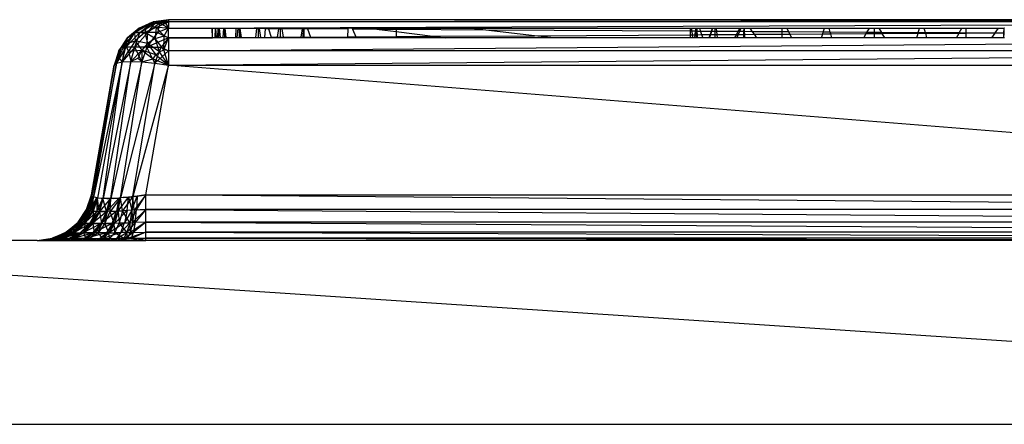
# Model space of a CAD drawing. Units: metres. Extents: x 707 to 1141, y -42 to 255.
# Drawn here: x 939 to 944, y 243 to 245 of the extents above; entities that cross this region are included whole.
import ezdxf

# ---------------------------------------------------------------- set-up
doc = ezdxf.new("R2010")
doc.units = ezdxf.units.M
doc.layers.add('LOTUS 48V', color=1, linetype='Continuous')

# ---------------------------------------------------------------- blocks, each defined once
blk = doc.blocks.new('LOTUS 48V FRONT')
at = {"layer": 'LOTUS 48V'}
for p, q in [((958.8335, 244.8914), (958.7416, 244.8393)), ((958.8423, 244.8979), (958.766, 244.8639)), ((958.766, 244.8639), (958.8236, 244.8914)), ((958.8335, 244.8914), (958.766, 244.8639)), ((958.7689, 244.8393), (958.8335, 244.8914)), ((958.7689, 244.8393), (958.8524, 244.8914)), ((958.8846, 244.9026), (958.8072, 244.8802)), ((958.8423, 244.8979), (958.8072, 244.8802)), ((958.9249, 244.8979), (958.8072, 244.8802)), ((958.8116, 244.8393), (958.8524, 244.8914)), ((958.8784, 244.8914), (958.8116, 244.8393)), ((958.8236, 244.8914), (958.8423, 244.8979)), ((958.8335, 244.8914), (958.8236, 244.8914)), ((958.8335, 244.8914), (958.9249, 244.9095)), ((958.8423, 244.8979), (958.8335, 244.8914)), ((958.8524, 244.8914), (958.8335, 244.8914)), ((958.9249, 244.9095), (958.8423, 244.8979)), ((958.8846, 244.9026), (958.8423, 244.8979)), ((958.8524, 244.8914), (958.9249, 244.9095)), ((958.8524, 244.8914), (958.8784, 244.8914)), ((958.8574, 244.8671), (958.9249, 244.8979)), ((958.8784, 244.8914), (958.8654, 244.8393)), ((958.9249, 244.9095), (958.8784, 244.8914)), ((958.8784, 244.8914), (958.9249, 244.8979)), ((958.9249, 244.8639), (958.8784, 244.8914)), ((958.9089, 244.8914), (958.8784, 244.8914)), ((958.9249, 244.9095), (958.8846, 244.9026)), ((958.9249, 244.8979), (958.8846, 244.9026)), ((958.9249, 244.8979), (958.9089, 244.8914)), ((958.9089, 244.8914), (958.9249, 244.8639)), ((958.9249, 244.9095), (958.9249, 244.8979)), ((967.5983, 244.9095), (958.9249, 244.8979)), ((967.5983, 244.9095), (958.9249, 244.9095)), ((958.9249, 244.8979), (958.9249, 244.8639)), ((967.5983, 244.8979), (958.9249, 244.8979)), ((958.9249, 244.8639), (967.5983, 244.8979)), ((958.7394, 244.8372), (958.6866, 244.777)), ((958.6935, 244.7595), (958.7416, 244.8393)), ((958.7689, 244.8393), (958.6935, 244.7595)), ((958.766, 244.8639), (958.702, 244.8102)), ((958.702, 244.8102), (958.7416, 244.8393)), ((958.7394, 244.8372), (958.702, 244.8102)), ((958.8072, 244.8802), (958.7394, 244.8372)), ((958.766, 244.8639), (958.7394, 244.8372)), ((958.7394, 244.8372), (958.7953, 244.8391)), ((958.7394, 244.8372), (958.7437, 244.795)), ((958.7412, 244.7595), (958.7689, 244.8393)), ((958.7412, 244.7595), (958.8116, 244.8393)), ((958.7416, 244.8393), (958.766, 244.8639)), ((958.7689, 244.8393), (958.7416, 244.8393)), ((958.7953, 244.8391), (958.7437, 244.795)), ((958.8072, 244.8802), (958.766, 244.8639)), ((958.8116, 244.8393), (958.7689, 244.8393)), ((958.8072, 244.8802), (958.7953, 244.8391)), ((958.8574, 244.8671), (958.7953, 244.8391)), ((958.7953, 244.8391), (958.8112, 244.7809)), ((958.8528, 244.8073), (958.7953, 244.8391)), ((958.807, 244.7595), (958.8116, 244.8393)), ((958.8654, 244.8393), (958.807, 244.7595)), ((958.8574, 244.8671), (958.8072, 244.8802)), ((958.8654, 244.8393), (958.8116, 244.8393)), ((958.8574, 244.8671), (958.8528, 244.8073)), ((958.9249, 244.8639), (958.8574, 244.8671)), ((958.9002, 244.821), (958.8574, 244.8671)), ((958.9249, 244.8639), (958.8654, 244.8393)), ((958.8654, 244.8393), (958.9249, 244.8102)), ((958.9002, 244.821), (958.9249, 244.8639)), ((958.9249, 244.8102), (958.9249, 244.8639)), ((958.9249, 244.8639), (959.1616, 244.8639)), ((959.1616, 244.8624), (958.9249, 244.8639)), ((959.1616, 244.8639), (959.1616, 244.8624)), ((959.1616, 244.8639), (959.1624, 244.8639)), ((959.1616, 244.8624), (959.1616, 244.8117)), ((959.1625, 244.8624), (959.1616, 244.8624)), ((959.1625, 244.8624), (959.1624, 244.8639)), ((959.1624, 244.8639), (959.1626, 244.8639)), ((959.1634, 244.8117), (959.1625, 244.8624)), ((959.1626, 244.8624), (959.1625, 244.8624)), ((959.1626, 244.8624), (959.1626, 244.8639)), ((959.1626, 244.8639), (959.1777, 244.8639)), ((959.1637, 244.8117), (959.1626, 244.8624)), ((959.1776, 244.8623), (959.1626, 244.8624)), ((959.1776, 244.8623), (959.1765, 244.8118)), ((959.1777, 244.8639), (959.1776, 244.8623)), ((959.1786, 244.8623), (959.1776, 244.8623)), ((959.1777, 244.8639), (959.1786, 244.8639)), ((959.1786, 244.8639), (959.1786, 244.8623)), ((959.1786, 244.8639), (959.1815, 244.8639)), ((959.1786, 244.8623), (959.1786, 244.8118)), ((959.1816, 244.8623), (959.1786, 244.8623)), ((959.1816, 244.8623), (959.1815, 244.8639)), ((959.1815, 244.8639), (959.1939, 244.8639)), ((959.1847, 244.8118), (959.1816, 244.8623)), ((959.1939, 244.8622), (959.1816, 244.8623)), ((959.192, 244.8119), (959.1939, 244.8622)), ((959.1939, 244.8622), (959.1939, 244.8639)), ((959.1939, 244.8639), (959.1965, 244.8639)), ((959.1965, 244.8622), (959.1939, 244.8622)), ((959.1965, 244.8622), (959.1965, 244.8639)), ((959.1965, 244.8639), (959.2007, 244.8639)), ((959.1974, 244.8119), (959.1965, 244.8622)), ((959.2009, 244.8622), (959.1965, 244.8622)), ((959.2007, 244.8639), (959.2009, 244.8622)), ((959.2007, 244.8639), (959.2257, 244.8639)), ((959.2009, 244.8622), (959.2064, 244.812)), ((959.2256, 244.862), (959.2009, 244.8622)), ((959.2225, 244.8121), (959.2256, 244.862)), ((959.2256, 244.862), (959.2257, 244.8639)), ((959.2286, 244.862), (959.2256, 244.862)), ((959.2257, 244.8639), (959.2286, 244.8639)), ((959.2286, 244.8639), (959.2286, 244.862)), ((959.2286, 244.8639), (959.2331, 244.8639)), ((959.2286, 244.862), (959.2286, 244.8121)), ((959.2333, 244.862), (959.2286, 244.862)), ((959.2333, 244.862), (959.2331, 244.8639)), ((959.2331, 244.8639), (959.293, 244.8639)), ((959.2382, 244.8122), (959.2333, 244.862)), ((959.2929, 244.8616), (959.2333, 244.862)), ((959.2901, 244.8125), (959.2929, 244.8616)), ((959.2929, 244.8616), (959.293, 244.8639)), ((959.3033, 244.8616), (959.2929, 244.8616)), ((959.293, 244.8639), (959.3035, 244.8639)), ((959.2984, 244.8125), (959.3033, 244.8616)), ((959.3033, 244.8616), (959.3035, 244.8639)), ((959.3053, 244.8616), (959.3033, 244.8616)), ((959.3035, 244.8639), (959.3048, 244.8639)), ((959.3048, 244.8639), (959.3053, 244.8616)), ((959.3048, 244.8639), (959.308, 244.8639)), ((959.3053, 244.8616), (959.308, 244.8479)), ((959.308, 244.8615), (959.3053, 244.8616)), ((959.308, 244.8639), (959.308, 244.8615)), ((959.308, 244.8639), (959.3139, 244.8639)), ((959.308, 244.8615), (959.308, 244.8479)), ((959.3142, 244.8615), (959.308, 244.8615)), ((959.308, 244.8479), (959.308, 244.8126)), ((959.308, 244.8479), (959.3152, 244.8126)), ((959.3142, 244.8615), (959.3139, 244.8639)), ((959.3139, 244.8639), (959.4057, 244.8639)), ((959.3206, 244.8127), (959.3142, 244.8615)), ((959.4053, 244.8609), (959.3142, 244.8615)), ((959.3991, 244.8132), (959.4053, 244.8609)), ((959.4053, 244.8609), (959.4057, 244.8639)), ((959.4116, 244.8609), (959.4053, 244.8609)), ((959.4057, 244.8639), (959.4116, 244.8639)), ((959.4116, 244.8639), (959.4116, 244.8609)), ((959.4116, 244.8639), (959.4185, 244.8639)), ((959.4116, 244.8609), (959.4116, 244.8132)), ((959.4189, 244.8609), (959.4116, 244.8609)), ((959.4189, 244.8609), (959.4185, 244.8639)), ((959.4185, 244.8639), (959.4516, 244.8639)), ((959.4261, 244.8133), (959.4189, 244.8609)), ((959.4514, 244.8606), (959.4189, 244.8609)), ((959.4485, 244.8135), (959.4514, 244.8606)), ((959.4514, 244.8606), (959.4516, 244.8639)), ((959.4688, 244.8605), (959.4514, 244.8606)), ((959.4516, 244.8639), (959.4679, 244.8639)), ((959.4679, 244.8639), (959.4688, 244.8605)), ((959.4679, 244.8639), (959.5253, 244.8639)), ((959.4688, 244.8605), (959.4826, 244.8137)), ((959.5247, 244.8602), (959.4688, 244.8605)), ((959.5178, 244.8139), (959.5247, 244.8602)), ((959.5247, 244.8602), (959.5253, 244.8639)), ((959.5322, 244.8601), (959.5247, 244.8602)), ((959.5253, 244.8639), (959.5322, 244.8639)), ((959.5322, 244.8639), (959.5322, 244.8601)), ((959.5322, 244.8639), (959.5396, 244.8639)), ((959.5322, 244.8601), (959.5322, 244.814)), ((959.5402, 244.8601), (959.5322, 244.8601)), ((959.5396, 244.8639), (959.5402, 244.8601)), ((959.5396, 244.8639), (959.6542, 244.8639)), ((959.5402, 244.8601), (959.5476, 244.8141)), ((959.6535, 244.8594), (959.5402, 244.8601)), ((959.6463, 244.8147), (959.6535, 244.8594)), ((959.6535, 244.8594), (959.6542, 244.8639)), ((959.659, 244.8594), (959.6535, 244.8594)), ((959.6542, 244.8639), (959.6592, 244.8639)), ((959.6567, 244.8148), (959.659, 244.8594)), ((959.659, 244.8594), (959.6592, 244.8639)), ((959.6616, 244.8593), (959.659, 244.8594)), ((959.6592, 244.8639), (959.6616, 244.8639)), ((959.6616, 244.8593), (959.6616, 244.8639)), ((959.6616, 244.8639), (959.6786, 244.8639)), ((959.6616, 244.8148), (959.6616, 244.8593)), ((959.6803, 244.8592), (959.6616, 244.8593)), ((959.6786, 244.8639), (959.6803, 244.8592)), ((959.6786, 244.8639), (959.9014, 244.8639)), ((959.6803, 244.8592), (959.6968, 244.815)), ((959.9013, 244.8579), (959.6803, 244.8592)), ((959.9001, 244.8163), (959.9013, 244.8579)), ((959.9013, 244.8579), (959.9014, 244.8639)), ((959.9224, 244.8639), (959.9014, 244.8639)), ((959.9224, 244.8639), (959.9251, 244.8577)), ((959.9224, 244.8639), (960.0149, 244.8639)), ((959.9251, 244.8577), (959.9429, 244.8165)), ((960.0698, 244.8568), (959.9251, 244.8577)), ((960.0149, 244.8639), (960.0698, 244.8568)), ((960.0149, 244.8639), (960.1616, 244.8639)), ((960.1616, 244.8563), (960.0698, 244.8568)), ((960.0698, 244.8568), (960.1616, 244.845)), ((960.1616, 244.8639), (960.1616, 244.8563)), ((960.1616, 244.8639), (960.5567, 244.8639)), ((960.1616, 244.8563), (960.1616, 244.845)), ((960.6491, 244.8532), (960.1616, 244.8563)), ((960.1616, 244.845), (960.1616, 244.8179)), ((960.1616, 244.845), (960.3619, 244.8191)), ((960.6491, 244.8532), (960.5567, 244.8639)), ((960.5567, 244.8639), (961.7616, 244.8639)), ((960.9151, 244.8225), (960.6491, 244.8532)), ((961.7616, 244.8464), (960.6491, 244.8532)), ((961.7616, 244.8464), (961.7616, 244.8639)), ((961.7616, 244.8639), (961.7668, 244.8639)), ((961.7616, 244.8278), (961.7616, 244.8464)), ((961.7688, 244.8463), (961.7616, 244.8464)), ((961.7668, 244.8639), (961.7688, 244.8463)), ((961.7668, 244.8639), (961.7905, 244.8639)), ((961.7688, 244.8463), (961.7709, 244.8278)), ((961.7885, 244.8462), (961.7688, 244.8463)), ((961.7885, 244.8462), (961.7864, 244.8279)), ((961.7905, 244.8639), (961.7885, 244.8462)), ((961.7957, 244.8461), (961.7885, 244.8462)), ((961.7905, 244.8639), (961.7957, 244.8639)), ((961.7957, 244.8461), (961.7957, 244.8639)), ((961.7957, 244.8639), (961.7971, 244.8639)), ((961.7957, 244.828), (961.7957, 244.8461)), ((961.7977, 244.8461), (961.7957, 244.8461)), ((961.7971, 244.8639), (961.7977, 244.8461)), ((961.7971, 244.8639), (961.8108, 244.8639)), ((961.7977, 244.8461), (961.7983, 244.828)), ((961.8168, 244.846), (961.7977, 244.8461)), ((961.8108, 244.8639), (961.8168, 244.846)), ((961.8108, 244.8639), (961.8804, 244.8639)), ((961.8168, 244.846), (961.8227, 244.8282)), ((961.8743, 244.8457), (961.8168, 244.846)), ((961.8743, 244.8457), (961.8686, 244.8284)), ((961.8764, 244.8456), (961.8712, 244.8285)), ((961.8804, 244.8639), (961.8743, 244.8457)), ((961.8764, 244.8456), (961.8743, 244.8457)), ((961.8819, 244.8639), (961.8764, 244.8456)), ((961.8956, 244.8455), (961.8764, 244.8456)), ((961.8804, 244.8639), (961.8819, 244.8639)), ((961.8819, 244.8639), (961.8956, 244.8639)), ((961.8956, 244.8455), (961.8956, 244.8639)), ((961.8956, 244.8639), (961.9013, 244.8639)), ((961.8956, 244.8286), (961.8956, 244.8455)), ((961.9036, 244.8455), (961.8956, 244.8455)), ((961.9013, 244.8639), (961.9036, 244.8455)), ((961.9013, 244.8639), (962.0303, 244.8639)), ((961.9036, 244.8455), (961.9057, 244.8287)), ((962.0202, 244.8448), (961.9036, 244.8455)), ((962.0202, 244.8448), (962.012, 244.8293)), ((962.0303, 244.8639), (962.0202, 244.8448)), ((962.0283, 244.8447), (962.0202, 244.8448)), ((962.0283, 244.8447), (962.0221, 244.8294)), ((962.036, 244.8639), (962.0283, 244.8447)), ((962.0529, 244.8446), (962.0283, 244.8447)), ((962.0303, 244.8639), (962.036, 244.8639)), ((962.036, 244.8639), (962.0534, 244.8639)), ((962.0525, 244.8296), (962.0529, 244.8446)), ((962.0529, 244.8446), (962.0534, 244.8639)), ((962.0538, 244.8445), (962.0529, 244.8446)), ((962.0534, 244.8639), (962.054, 244.8639)), ((962.0538, 244.8445), (962.0536, 244.8296)), ((962.054, 244.8639), (962.0538, 244.8445)), ((962.0562, 244.8445), (962.0538, 244.8445)), ((962.054, 244.8639), (962.0557, 244.8639)), ((962.0562, 244.8445), (962.0557, 244.8639)), ((962.0557, 244.8639), (962.056, 244.8639)), ((962.0566, 244.8445), (962.056, 244.8639)), ((962.056, 244.8639), (962.086, 244.8639)), ((962.0566, 244.8296), (962.0562, 244.8445)), ((962.0566, 244.8445), (962.0562, 244.8445)), ((962.0571, 244.8296), (962.0566, 244.8445)), ((962.0995, 244.8443), (962.0566, 244.8445)), ((962.0995, 244.8443), (962.086, 244.8639)), ((962.086, 244.8639), (962.2616, 244.8639)), ((962.1094, 244.8299), (962.0995, 244.8443)), ((962.2616, 244.8433), (962.0995, 244.8443)), ((962.1094, 244.8299), (962.2616, 244.8309)), ((962.2616, 244.8433), (962.2616, 244.8639)), ((962.2616, 244.8639), (962.2856, 244.8639)), ((962.2616, 244.8309), (962.2616, 244.8433)), ((962.2966, 244.843), (962.2616, 244.8433)), ((962.2616, 244.8309), (962.3029, 244.8311)), ((962.2616, 244.8102), (962.2616, 244.8309)), ((962.2966, 244.843), (962.2856, 244.8639)), ((962.2856, 244.8639), (962.4901, 244.8639)), ((962.3029, 244.8311), (962.2966, 244.843)), ((962.484, 244.8419), (962.2966, 244.843)), ((962.3029, 244.8311), (962.4813, 244.8322)), ((962.3139, 244.8102), (962.3029, 244.8311)), ((962.4752, 244.8102), (962.4813, 244.8322)), ((962.4813, 244.8322), (962.484, 244.8419)), ((962.4813, 244.8322), (962.5246, 244.8325)), ((962.484, 244.8419), (962.4901, 244.8639)), ((962.522, 244.8416), (962.484, 244.8419)), ((962.4901, 244.8639), (962.5157, 244.8639)), ((962.522, 244.8416), (962.5157, 244.8639)), ((962.5157, 244.8639), (962.7352, 244.8639)), ((962.5246, 244.8325), (962.522, 244.8416)), ((962.7216, 244.8404), (962.522, 244.8416)), ((962.5246, 244.8325), (962.7177, 244.8337)), ((962.5309, 244.8102), (962.5246, 244.8325)), ((962.7041, 244.8102), (962.7177, 244.8337)), ((962.7177, 244.8337), (962.7216, 244.8404)), ((962.7177, 244.8337), (962.7616, 244.834)), ((962.7216, 244.8404), (962.7352, 244.8639)), ((962.7616, 244.8402), (962.7216, 244.8404)), ((962.7352, 244.8639), (962.7616, 244.8639)), ((962.7616, 244.8639), (962.788, 244.8639)), ((962.7616, 244.8639), (962.7616, 244.8402)), ((962.7616, 244.8402), (962.7616, 244.834)), ((962.8019, 244.8399), (962.7616, 244.8402)), ((962.7616, 244.834), (962.8051, 244.8342)), ((962.7616, 244.834), (962.7616, 244.8102)), ((962.8019, 244.8399), (962.788, 244.8639)), ((962.788, 244.8639), (963.0075, 244.8639)), ((962.8051, 244.8342), (962.8019, 244.8399)), ((963.0003, 244.8387), (962.8019, 244.8399)), ((962.8051, 244.8342), (962.9994, 244.8354)), ((962.819, 244.8102), (962.8051, 244.8342)), ((962.9922, 244.8102), (962.9994, 244.8354)), ((962.9994, 244.8354), (963.0003, 244.8387)), ((962.9994, 244.8354), (963.0409, 244.8357)), ((963.0003, 244.8387), (963.0075, 244.8639)), ((963.0401, 244.8384), (963.0003, 244.8387)), ((963.0075, 244.8639), (963.033, 244.8639)), ((963.0401, 244.8384), (963.033, 244.8639)), ((963.033, 244.8639), (963.2376, 244.8639)), ((963.0409, 244.8357), (963.0401, 244.8384)), ((963.2236, 244.8373), (963.0401, 244.8384)), ((963.0409, 244.8357), (963.2233, 244.8368)), ((963.0479, 244.8102), (963.0409, 244.8357)), ((963.2093, 244.8102), (963.2233, 244.8368)), ((963.2233, 244.8368), (963.2236, 244.8373)), ((963.2233, 244.8368), (963.2616, 244.8371)), ((963.2236, 244.8373), (963.2376, 244.8639)), ((963.2616, 244.8371), (963.2236, 244.8373)), ((963.2376, 244.8639), (963.2616, 244.8639)), ((963.2616, 244.8371), (963.2616, 244.8639)), ((963.2616, 244.8639), (963.4372, 244.8639)), ((963.2616, 244.8371), (963.4194, 244.838)), ((963.2616, 244.8102), (963.2616, 244.8371)), ((963.418, 244.8361), (963.2616, 244.8371)), ((963.4002, 244.8102), (963.418, 244.8361)), ((963.418, 244.8361), (963.4194, 244.838)), ((963.4663, 244.8358), (963.418, 244.8361)), ((963.4194, 244.838), (963.4372, 244.8639)), ((963.4194, 244.838), (963.4663, 244.8383)), ((963.4372, 244.8639), (963.4672, 244.8639)), ((963.4654, 244.8102), (963.4663, 244.8358)), ((963.466, 244.8102), (963.4667, 244.8358)), ((963.4663, 244.8383), (963.4672, 244.8639)), ((963.4663, 244.8358), (963.4663, 244.8383)), ((963.4663, 244.8383), (963.4668, 244.8383)), ((963.4667, 244.8358), (963.4663, 244.8358)), ((963.4667, 244.8358), (963.4668, 244.8383)), ((963.4668, 244.8383), (963.4675, 244.8639)), ((963.4668, 244.8383), (963.4695, 244.8384)), ((963.4672, 244.8639), (963.4675, 244.8639)), ((963.4692, 244.8639), (963.4675, 244.8639)), ((958.702, 244.8102), (958.6553, 244.741)), ((958.6683, 244.7595), (958.702, 244.8102)), ((958.702, 244.8102), (958.6866, 244.777)), ((958.6866, 244.777), (958.7437, 244.795)), ((958.6935, 244.7595), (958.702, 244.8102)), ((958.7437, 244.795), (958.7069, 244.7384)), ((958.7437, 244.795), (958.7789, 244.7441)), ((958.8112, 244.7809), (958.7437, 244.795)), ((958.8112, 244.7809), (958.7789, 244.7441)), ((958.9249, 244.8102), (958.807, 244.7595)), ((958.8528, 244.8073), (958.8112, 244.7809)), ((958.8112, 244.7809), (958.8561, 244.7177)), ((958.8757, 244.7345), (958.8112, 244.7809)), ((958.8528, 244.8073), (958.9002, 244.821)), ((958.8993, 244.7451), (958.8528, 244.8073)), ((958.8757, 244.7345), (958.8528, 244.8073)), ((958.9249, 244.8102), (958.8843, 244.7595)), ((958.8993, 244.7451), (958.9002, 244.821)), ((958.8993, 244.7451), (958.9249, 244.8102)), ((958.9002, 244.821), (958.9249, 244.8102)), ((958.9249, 244.8102), (959.1616, 244.8117)), ((958.9249, 244.8102), (958.9249, 244.741)), ((958.9249, 244.741), (967.5983, 244.8102)), ((959.1616, 244.8102), (958.9249, 244.8102)), ((959.1616, 244.8117), (959.1616, 244.8102)), ((959.1616, 244.8117), (959.1634, 244.8117)), ((959.1635, 244.8102), (959.1616, 244.8102)), ((959.1635, 244.8102), (959.1634, 244.8117)), ((959.1634, 244.8117), (959.1637, 244.8117)), ((959.1637, 244.8102), (959.1635, 244.8102)), ((959.1637, 244.8117), (959.1765, 244.8118)), ((959.1637, 244.8102), (959.1637, 244.8117)), ((959.1765, 244.8102), (959.1637, 244.8102)), ((959.1765, 244.8118), (959.1765, 244.8102)), ((959.1765, 244.8118), (959.1786, 244.8118)), ((959.1786, 244.8102), (959.1765, 244.8102)), ((959.1786, 244.8118), (959.1786, 244.8102)), ((959.1786, 244.8118), (959.1847, 244.8118)), ((959.1848, 244.8102), (959.1786, 244.8102)), ((959.1847, 244.8118), (959.192, 244.8119)), ((959.1848, 244.8102), (959.1847, 244.8118)), ((959.1919, 244.8102), (959.1848, 244.8102)), ((959.1919, 244.8102), (959.192, 244.8119)), ((959.1974, 244.8102), (959.1919, 244.8102)), ((959.192, 244.8119), (959.1974, 244.8119)), ((959.1974, 244.8119), (959.2064, 244.812)), ((959.1974, 244.8102), (959.1974, 244.8119)), ((959.2066, 244.8102), (959.1974, 244.8102)), ((959.2064, 244.812), (959.2225, 244.8121)), ((959.2064, 244.812), (959.2066, 244.8102)), ((959.2224, 244.8102), (959.2066, 244.8102)), ((959.2224, 244.8102), (959.2225, 244.8121)), ((959.2286, 244.8102), (959.2224, 244.8102)), ((959.2225, 244.8121), (959.2286, 244.8121)), ((959.2286, 244.8121), (959.2382, 244.8122)), ((959.2286, 244.8121), (959.2286, 244.8102)), ((959.2384, 244.8102), (959.2286, 244.8102)), ((959.2382, 244.8122), (959.2901, 244.8125)), ((959.2384, 244.8102), (959.2382, 244.8122)), ((959.2899, 244.8102), (959.2384, 244.8102)), ((959.2899, 244.8102), (959.2901, 244.8125)), ((959.2982, 244.8102), (959.2899, 244.8102)), ((959.2901, 244.8125), (959.2984, 244.8125)), ((959.2982, 244.8102), (959.2984, 244.8125)), ((959.308, 244.8102), (959.2982, 244.8102)), ((959.2984, 244.8125), (959.308, 244.8126)), ((959.308, 244.8126), (959.308, 244.8102)), ((959.308, 244.8126), (959.3152, 244.8126)), ((959.3157, 244.8102), (959.308, 244.8102)), ((959.3152, 244.8126), (959.3206, 244.8127)), ((959.3152, 244.8126), (959.3157, 244.8102)), ((959.3209, 244.8102), (959.3157, 244.8102)), ((959.3206, 244.8127), (959.3991, 244.8132)), ((959.3209, 244.8102), (959.3206, 244.8127)), ((959.3987, 244.8102), (959.3209, 244.8102)), ((959.3987, 244.8102), (959.3991, 244.8132)), ((959.4116, 244.8102), (959.3987, 244.8102)), ((959.3991, 244.8132), (959.4116, 244.8132)), ((959.4116, 244.8132), (959.4261, 244.8133)), ((959.4116, 244.8132), (959.4116, 244.8102)), ((959.4266, 244.8102), (959.4116, 244.8102)), ((959.4261, 244.8133), (959.4485, 244.8135)), ((959.4266, 244.8102), (959.4261, 244.8133)), ((959.4483, 244.8102), (959.4266, 244.8102)), ((959.4483, 244.8102), (959.4485, 244.8135)), ((959.4836, 244.8102), (959.4483, 244.8102)), ((959.4485, 244.8135), (959.4826, 244.8137)), ((959.4826, 244.8137), (959.5178, 244.8139)), ((959.4826, 244.8137), (959.4836, 244.8102)), ((959.5172, 244.8102), (959.4836, 244.8102)), ((959.5172, 244.8102), (959.5178, 244.8139)), ((959.5322, 244.8102), (959.5172, 244.8102)), ((959.5178, 244.8139), (959.5322, 244.814)), ((959.5322, 244.814), (959.5476, 244.8141)), ((959.5322, 244.814), (959.5322, 244.8102)), ((959.5482, 244.8102), (959.5322, 244.8102)), ((959.5476, 244.8141), (959.6463, 244.8147)), ((959.5476, 244.8141), (959.5482, 244.8102)), ((959.6455, 244.8102), (959.5482, 244.8102)), ((959.6455, 244.8102), (959.6463, 244.8147)), ((959.6564, 244.8102), (959.6455, 244.8102)), ((959.6463, 244.8147), (959.6567, 244.8148)), ((959.6564, 244.8102), (959.6567, 244.8148)), ((959.6616, 244.8102), (959.6564, 244.8102)), ((959.6567, 244.8148), (959.6616, 244.8148)), ((959.6616, 244.8148), (959.6968, 244.815)), ((959.6616, 244.8102), (959.6616, 244.8148)), ((959.6986, 244.8102), (959.6616, 244.8102)), ((959.6968, 244.815), (959.9001, 244.8163)), ((959.6968, 244.815), (959.6986, 244.8102)), ((959.8999, 244.8102), (959.6986, 244.8102)), ((959.8999, 244.8102), (959.9001, 244.8163)), ((959.9456, 244.8102), (959.8999, 244.8102)), ((959.9001, 244.8163), (959.9429, 244.8165)), ((959.9429, 244.8165), (960.1616, 244.8179)), ((959.9429, 244.8165), (959.9456, 244.8102)), ((960.1616, 244.8102), (959.9456, 244.8102)), ((960.1616, 244.8179), (960.3619, 244.8191)), ((960.1616, 244.8179), (960.1616, 244.8102)), ((960.4309, 244.8102), (960.1616, 244.8102)), ((960.3619, 244.8191), (960.9151, 244.8225)), ((960.3619, 244.8191), (960.4309, 244.8102)), ((961.0218, 244.8102), (960.4309, 244.8102)), ((960.9151, 244.8225), (961.7616, 244.8278)), ((961.0218, 244.8102), (960.9151, 244.8225)), ((961.7616, 244.8102), (961.0218, 244.8102)), ((961.7616, 244.8102), (961.7616, 244.8278)), ((961.7616, 244.8278), (961.7709, 244.8278)), ((961.7729, 244.8102), (961.7616, 244.8102)), ((961.7709, 244.8278), (961.7864, 244.8279)), ((961.7709, 244.8278), (961.7729, 244.8102)), ((961.7844, 244.8102), (961.7729, 244.8102)), ((961.7864, 244.8279), (961.7844, 244.8102)), ((961.7957, 244.8102), (961.7844, 244.8102)), ((961.7864, 244.8279), (961.7957, 244.828)), ((961.7957, 244.8102), (961.7957, 244.828)), ((961.7957, 244.828), (961.7983, 244.828)), ((961.7989, 244.8102), (961.7957, 244.8102)), ((961.7983, 244.828), (961.8227, 244.8282)), ((961.7983, 244.828), (961.7989, 244.8102)), ((961.8287, 244.8102), (961.7989, 244.8102)), ((961.8227, 244.8282), (961.8686, 244.8284)), ((961.8227, 244.8282), (961.8287, 244.8102)), ((961.8625, 244.8102), (961.8287, 244.8102)), ((961.8686, 244.8284), (961.8625, 244.8102)), ((961.8657, 244.8102), (961.8625, 244.8102)), ((961.8712, 244.8285), (961.8657, 244.8102)), ((961.8956, 244.8102), (961.8657, 244.8102)), ((961.8686, 244.8284), (961.8712, 244.8285)), ((961.8712, 244.8285), (961.8956, 244.8286)), ((961.8956, 244.8286), (961.9057, 244.8287)), ((961.8956, 244.8102), (961.8956, 244.8286)), ((961.908, 244.8102), (961.8956, 244.8102)), ((961.9057, 244.8287), (962.012, 244.8293)), ((961.9057, 244.8287), (961.908, 244.8102)), ((962.0019, 244.8102), (961.908, 244.8102)), ((962.012, 244.8293), (962.0019, 244.8102)), ((962.0143, 244.8102), (962.0019, 244.8102)), ((962.012, 244.8293), (962.0221, 244.8294)), ((962.0221, 244.8294), (962.0143, 244.8102)), ((962.052, 244.8102), (962.0143, 244.8102)), ((962.0221, 244.8294), (962.0525, 244.8296)), ((962.052, 244.8102), (962.0525, 244.8296)), ((962.0534, 244.8102), (962.052, 244.8102)), ((962.0525, 244.8296), (962.0536, 244.8296)), ((962.0536, 244.8296), (962.0534, 244.8102)), ((962.0571, 244.8102), (962.0534, 244.8102)), ((962.0536, 244.8296), (962.0566, 244.8296)), ((962.0571, 244.8102), (962.0566, 244.8296)), ((962.0566, 244.8296), (962.0571, 244.8296)), ((962.0571, 244.8296), (962.1094, 244.8299)), ((962.0578, 244.8102), (962.0571, 244.8296)), ((962.0578, 244.8102), (962.0571, 244.8102)), ((962.123, 244.8102), (962.0578, 244.8102)), ((962.123, 244.8102), (962.1094, 244.8299)), ((962.2616, 244.8102), (962.123, 244.8102)), ((962.3139, 244.8102), (962.2616, 244.8102)), ((962.4752, 244.8102), (962.3139, 244.8102)), ((962.5309, 244.8102), (962.4752, 244.8102)), ((962.7041, 244.8102), (962.5309, 244.8102)), ((962.7616, 244.8102), (962.7041, 244.8102)), ((962.819, 244.8102), (962.7616, 244.8102)), ((962.9922, 244.8102), (962.819, 244.8102)), ((963.0479, 244.8102), (962.9922, 244.8102)), ((963.2093, 244.8102), (963.0479, 244.8102)), ((963.2616, 244.8102), (963.2093, 244.8102)), ((963.4002, 244.8102), (963.2616, 244.8102)), ((963.4654, 244.8102), (963.4002, 244.8102)), ((963.466, 244.8102), (963.4654, 244.8102)), ((963.4698, 244.8102), (963.466, 244.8102)), ((958.6553, 244.741), (958.6295, 244.6616)), ((958.6415, 244.6727), (958.6683, 244.7595)), ((958.6935, 244.7595), (958.6415, 244.6727)), ((958.6415, 244.6727), (958.6553, 244.741)), ((958.6553, 244.741), (958.6415, 244.6727)), ((958.6866, 244.777), (958.6532, 244.7047)), ((958.6553, 244.741), (958.6532, 244.7047)), ((958.6866, 244.777), (958.6553, 244.741)), ((958.6553, 244.741), (958.6683, 244.7595)), ((958.6935, 244.7595), (958.6683, 244.7595)), ((958.6866, 244.777), (958.672, 244.6797)), ((958.672, 244.6797), (958.6935, 244.7595)), ((958.7412, 244.7595), (958.672, 244.6797)), ((958.672, 244.6797), (958.7069, 244.7384)), ((958.6866, 244.777), (958.7069, 244.7384)), ((958.7412, 244.7595), (958.6935, 244.7595)), ((958.7069, 244.7384), (958.7789, 244.7441)), ((958.7069, 244.7384), (958.7191, 244.6821)), ((958.7191, 244.6821), (958.7412, 244.7595)), ((958.7191, 244.6821), (958.7789, 244.7441)), ((958.7797, 244.6797), (958.7412, 244.7595)), ((958.807, 244.7595), (958.7412, 244.7595)), ((958.7789, 244.7441), (958.7585, 244.6997)), ((958.7789, 244.7441), (958.7797, 244.6797)), ((958.7789, 244.7441), (958.8421, 244.6962)), ((958.8561, 244.7177), (958.7789, 244.7441)), ((958.807, 244.7595), (958.7797, 244.6797)), ((958.8499, 244.6727), (958.807, 244.7595)), ((958.807, 244.7595), (958.8843, 244.7595)), ((958.8499, 244.6727), (958.8843, 244.7595)), ((958.9249, 244.741), (958.8499, 244.6727)), ((958.8561, 244.7177), (958.8757, 244.7345)), ((958.8757, 244.7345), (958.8993, 244.7451)), ((958.9249, 244.6616), (958.8757, 244.7345)), ((958.8843, 244.7595), (958.9249, 244.741)), ((958.9249, 244.741), (958.8993, 244.7451)), ((958.9249, 244.6616), (958.8993, 244.7451)), ((958.9249, 244.741), (958.9249, 244.6616)), ((967.5983, 244.741), (958.9249, 244.741)), ((958.9249, 244.6616), (967.5983, 244.741)), ((958.6415, 244.6727), (958.5076, 243.9504)), ((958.672, 244.6797), (958.5171, 243.9447)), ((958.5171, 243.9447), (958.6415, 244.6727)), ((958.672, 244.6797), (958.5384, 243.9397)), ((958.7191, 244.6821), (958.5699, 243.9372)), ((958.5699, 243.9372), (958.672, 244.6797)), ((958.6105, 243.9373), (958.7191, 244.6821)), ((958.7797, 244.6797), (958.6105, 243.9373)), ((958.6295, 244.6616), (958.6415, 244.6727)), ((958.6415, 244.6727), (958.6532, 244.7047)), ((958.6415, 244.6727), (958.672, 244.6797)), ((958.6532, 244.7047), (958.672, 244.6797)), ((958.6638, 243.9404), (958.7797, 244.6797)), ((958.8499, 244.6727), (958.6638, 243.9404)), ((958.672, 244.6797), (958.7191, 244.6821)), ((958.7191, 244.6821), (958.7585, 244.6997)), ((958.7191, 244.6821), (958.7797, 244.6797)), ((958.7306, 243.9474), (958.8499, 244.6727)), ((958.7585, 244.6997), (958.7797, 244.6797)), ((958.7797, 244.6797), (958.8421, 244.6962)), ((958.7797, 244.6797), (958.8499, 244.6727)), ((958.8421, 244.6962), (958.8561, 244.7177)), ((958.8421, 244.6962), (958.9249, 244.6616)), ((958.8499, 244.6727), (958.8421, 244.6962)), ((958.8499, 244.6727), (958.9249, 244.6616)), ((958.8561, 244.7177), (958.9249, 244.6616)), ((958.5053, 243.9574), (958.6295, 244.6616)), ((958.6295, 244.6616), (958.5076, 243.9504)), ((958.9249, 244.6616), (958.7306, 243.9474)), ((958.8008, 243.9574), (958.9249, 244.6616)), ((958.9249, 244.6616), (967.5983, 244.6616)), ((967.7224, 243.9574), (958.9249, 244.6616)), ((958.4795, 243.878), (958.5053, 243.9574)), ((958.4823, 243.8757), (958.5053, 243.9574)), ((958.5076, 243.9504), (958.4823, 243.8757)), ((958.5053, 243.9574), (958.4839, 243.8745)), ((958.4839, 243.8745), (958.5114, 243.9474)), ((958.486, 243.8734), (958.5076, 243.9504)), ((958.5114, 243.9474), (958.486, 243.8734)), ((958.5171, 243.9447), (958.486, 243.8734)), ((958.4918, 243.8714), (958.5171, 243.9447)), ((958.5114, 243.9474), (958.4996, 243.8696)), ((958.4996, 243.8696), (958.5339, 243.9404)), ((958.5076, 243.9504), (958.5053, 243.9574)), ((958.5107, 243.9485), (958.5076, 243.9504)), ((958.5094, 243.8682), (958.5171, 243.9447)), ((958.5384, 243.9397), (958.5094, 243.8682)), ((958.5095, 243.8682), (958.5339, 243.9404)), ((958.5107, 243.9485), (958.5114, 243.9474)), ((958.5115, 243.948), (958.5107, 243.9485)), ((958.5114, 243.9474), (958.5115, 243.948)), ((958.5114, 243.9474), (958.5139, 243.9466)), ((958.5139, 243.9466), (958.5115, 243.948)), ((958.5171, 243.9447), (958.5139, 243.9466)), ((958.5384, 243.9397), (958.5144, 243.8677)), ((958.5293, 243.9418), (958.5171, 243.9447)), ((958.5293, 243.9418), (958.5339, 243.9404)), ((958.5339, 243.9407), (958.5293, 243.9418)), ((958.5339, 243.9404), (958.5339, 243.9407)), ((958.5364, 243.9402), (958.5339, 243.9407)), ((958.5339, 243.9404), (958.5364, 243.9402)), ((958.5339, 243.9404), (958.5351, 243.8663)), ((958.5351, 243.8663), (958.5673, 243.9373)), ((958.5384, 243.9397), (958.5364, 243.9402)), ((958.559, 243.9381), (958.5384, 243.9397)), ((958.5486, 243.8658), (958.5384, 243.9397)), ((958.5673, 243.9373), (958.5458, 243.8659)), ((958.5699, 243.9372), (958.5486, 243.8658)), ((958.5507, 243.8658), (958.6105, 243.9373)), ((958.5507, 243.8658), (958.5699, 243.9372)), ((958.559, 243.9381), (958.5673, 243.9373)), ((958.5674, 243.9374), (958.559, 243.9381)), ((958.5673, 243.9373), (958.5674, 243.9374)), ((958.5673, 243.9373), (958.5688, 243.9373)), ((958.587, 243.8658), (958.5673, 243.9373)), ((958.5688, 243.9373), (958.5674, 243.9374)), ((958.5699, 243.9372), (958.5688, 243.9373)), ((958.5888, 243.9372), (958.5699, 243.9372)), ((958.587, 243.8658), (958.6073, 243.9372)), ((958.6074, 243.9373), (958.5888, 243.9372)), ((958.5888, 243.9372), (958.6073, 243.9372)), ((958.5895, 243.8658), (958.6548, 243.9397)), ((958.6073, 243.9372), (958.5895, 243.8658)), ((958.6105, 243.9373), (958.593, 243.8659)), ((958.6073, 243.9372), (958.6074, 243.9373)), ((958.6073, 243.9372), (958.609, 243.9373)), ((958.6638, 243.9404), (958.6074, 243.8663)), ((958.609, 243.9373), (958.6074, 243.9373)), ((958.6074, 243.8663), (958.6105, 243.9373)), ((958.6105, 243.9373), (958.609, 243.9373)), ((958.6239, 243.9381), (958.6105, 243.9373)), ((958.6548, 243.9399), (958.6239, 243.9381)), ((958.6239, 243.9381), (958.6548, 243.9397)), ((958.6548, 243.9397), (958.6417, 243.8677)), ((958.6516, 243.8682), (958.6638, 243.9404)), ((958.6518, 243.8682), (958.7078, 243.9447)), ((958.6548, 243.9397), (958.6518, 243.8682)), ((958.6548, 243.9397), (958.6598, 243.9402)), ((958.6598, 243.9402), (958.6548, 243.9399)), ((958.6548, 243.9399), (958.6548, 243.9397)), ((958.6638, 243.9404), (958.6598, 243.9402)), ((958.6775, 243.9418), (958.6638, 243.9404)), ((958.6752, 243.8696), (958.6638, 243.9404)), ((958.7306, 243.9474), (958.6752, 243.8696)), ((958.7078, 243.945), (958.6775, 243.9418)), ((958.6775, 243.9418), (958.7078, 243.9447)), ((958.6996, 243.8714), (958.7078, 243.9447)), ((958.7078, 243.9447), (958.7233, 243.9466)), ((958.7233, 243.9466), (958.7078, 243.945)), ((958.7078, 243.9447), (958.7078, 243.945)), ((958.7078, 243.945), (958.7078, 243.9447)), ((958.7078, 243.945), (958.7078, 243.945)), ((958.7078, 243.9447), (958.7247, 243.8734)), ((958.7306, 243.9474), (958.7233, 243.9466)), ((958.7306, 243.9474), (958.7246, 243.8734)), ((958.7247, 243.8734), (958.7538, 243.9504)), ((958.7385, 243.9485), (958.7306, 243.9474)), ((958.7372, 243.8745), (958.7306, 243.9474)), ((958.8008, 243.9574), (958.7372, 243.8745)), ((958.7539, 243.9507), (958.7385, 243.9485)), ((958.7385, 243.9485), (958.7538, 243.9504)), ((958.7499, 243.8757), (958.8008, 243.9574)), ((958.7538, 243.9504), (958.7499, 243.8757)), ((958.7538, 243.9504), (958.8008, 243.9574)), ((958.7539, 243.9507), (958.7538, 243.9504)), ((958.7539, 243.9507), (958.7538, 243.9504)), ((958.8008, 243.9574), (958.7539, 243.9507)), ((958.7539, 243.9507), (958.7539, 243.9507)), ((958.8008, 243.9574), (967.7224, 243.9574)), ((967.7224, 243.878), (958.8008, 243.9574)), ((958.8008, 243.878), (958.8008, 243.9574)), ((958.4328, 243.8088), (958.4795, 243.878)), ((958.4328, 243.8088), (958.4839, 243.8745)), ((958.4795, 243.878), (958.4356, 243.8068)), ((958.4356, 243.8068), (958.4823, 243.8757)), ((958.4373, 243.8061), (958.4839, 243.8745)), ((958.4373, 243.8061), (958.486, 243.8734)), ((958.486, 243.8734), (958.4397, 243.8054)), ((958.4397, 243.8054), (958.4996, 243.8696)), ((958.4823, 243.8757), (958.4398, 243.8054)), ((958.486, 243.8734), (958.4398, 243.8054)), ((958.4465, 243.8041), (958.486, 243.8734)), ((958.4918, 243.8714), (958.4465, 243.8041)), ((958.4996, 243.8696), (958.4555, 243.8031)), ((958.5095, 243.8682), (958.4555, 243.8031)), ((958.4918, 243.8714), (958.4667, 243.8022)), ((958.5094, 243.8682), (958.4667, 243.8022)), ((958.5095, 243.8682), (958.4669, 243.8022)), ((958.4724, 243.8019), (958.5094, 243.8682)), ((958.4724, 243.8019), (958.5144, 243.8677)), ((958.4823, 243.8757), (958.4795, 243.878)), ((958.4839, 243.8745), (958.4795, 243.878)), ((958.4823, 243.8757), (958.486, 243.8734)), ((958.486, 243.8734), (958.4918, 243.8714)), ((958.486, 243.8734), (958.4996, 243.8696)), ((958.5094, 243.8682), (958.4918, 243.8714)), ((958.4996, 243.8696), (958.5095, 243.8682)), ((958.5351, 243.8663), (958.5095, 243.8682)), ((958.5144, 243.8677), (958.5118, 243.8008)), ((958.5144, 243.8677), (958.5486, 243.8658)), ((958.6417, 243.8677), (958.5589, 243.8008)), ((958.6417, 243.8677), (958.5895, 243.8658)), ((958.6074, 243.8663), (958.6516, 243.8682)), ((958.6518, 243.8682), (958.6188, 243.8019)), ((958.6188, 243.8019), (958.6417, 243.8677)), ((958.6516, 243.8682), (958.6301, 243.8022)), ((958.6996, 243.8714), (958.6304, 243.8022)), ((958.6518, 243.8682), (958.6304, 243.8022)), ((958.6752, 243.8696), (958.6516, 243.8682)), ((958.6516, 243.8682), (958.6572, 243.8031)), ((958.6518, 243.8682), (958.6996, 243.8714)), ((958.6752, 243.8696), (958.6572, 243.8031)), ((958.7246, 243.8734), (958.6752, 243.8696)), ((958.7138, 243.8054), (958.6752, 243.8696)), ((958.7247, 243.8734), (958.6852, 243.8041)), ((958.6996, 243.8714), (958.6852, 243.8041)), ((958.7247, 243.8734), (958.6996, 243.8714)), ((958.7246, 243.8734), (958.7138, 243.8054)), ((958.7499, 243.8757), (958.7139, 243.8054)), ((958.7247, 243.8734), (958.7139, 243.8054)), ((958.7246, 243.8734), (958.7282, 243.8061)), ((958.7499, 243.8757), (958.7247, 243.8734)), ((958.7282, 243.8061), (958.8008, 243.878)), ((958.7372, 243.8745), (958.7282, 243.8061)), ((958.8008, 243.878), (958.7372, 243.8745)), ((958.8008, 243.878), (958.7426, 243.8068)), ((958.7426, 243.8068), (958.7499, 243.8757)), ((958.7499, 243.8757), (958.8008, 243.878)), ((967.7224, 243.878), (958.8008, 243.878)), ((958.8008, 243.8088), (958.8008, 243.878)), ((958.8008, 243.878), (967.7224, 243.8088)), ((958.4669, 243.8022), (958.5351, 243.8663)), ((958.4963, 243.801), (958.5351, 243.8663)), ((958.5458, 243.8659), (958.4963, 243.801)), ((958.5458, 243.8659), (958.5086, 243.8008)), ((958.5086, 243.8008), (958.587, 243.8658)), ((958.5486, 243.8658), (958.5118, 243.8008)), ((958.5143, 243.8007), (958.5486, 243.8658)), ((958.5507, 243.8658), (958.5143, 243.8007)), ((958.5458, 243.8659), (958.587, 243.8658)), ((958.593, 243.8659), (958.5507, 243.8658)), ((958.5628, 243.8008), (958.5507, 243.8658)), ((958.5559, 243.8007), (958.5895, 243.8658)), ((958.587, 243.8658), (958.5559, 243.8007)), ((958.5895, 243.8658), (958.5589, 243.8008)), ((958.593, 243.8659), (958.5628, 243.8008)), ((958.5794, 243.801), (958.6074, 243.8663)), ((958.5794, 243.801), (958.593, 243.8659)), ((958.6301, 243.8022), (958.6074, 243.8663)), ((958.3689, 243.7551), (958.4328, 243.8088)), ((958.4373, 243.8061), (958.3689, 243.7551)), ((958.4328, 243.8088), (958.3703, 243.7528)), ((958.4356, 243.8068), (958.3703, 243.7528)), ((958.4373, 243.8061), (958.3726, 243.7525)), ((958.3726, 243.7525), (958.4397, 243.8054)), ((958.3757, 243.7522), (958.4356, 243.8068)), ((958.4398, 243.8054), (958.3757, 243.7522)), ((958.4397, 243.8054), (958.3757, 243.7522)), ((958.4555, 243.8031), (958.3757, 243.7522)), ((958.4398, 243.8054), (958.384, 243.7516)), ((958.384, 243.7516), (958.4465, 243.8041)), ((958.395, 243.7511), (958.4555, 243.8031)), ((958.395, 243.7511), (958.4669, 243.8022)), ((958.4465, 243.8041), (958.4084, 243.7508)), ((958.4667, 243.8022), (958.4084, 243.7508)), ((958.4669, 243.8022), (958.4087, 243.7507)), ((958.4087, 243.7507), (958.4963, 243.801)), ((958.4153, 243.7506), (958.4667, 243.8022)), ((958.4724, 243.8019), (958.4153, 243.7506)), ((958.4328, 243.8088), (958.4356, 243.8068)), ((958.4328, 243.8088), (958.4373, 243.8061)), ((958.4398, 243.8054), (958.4356, 243.8068)), ((958.4555, 243.8031), (958.4397, 243.8054)), ((958.4465, 243.8041), (958.4398, 243.8054)), ((958.4963, 243.801), (958.4437, 243.7502)), ((958.4437, 243.7502), (958.5086, 243.8008)), ((958.4465, 243.8041), (958.4667, 243.8022)), ((958.4555, 243.8031), (958.4669, 243.8022)), ((958.5086, 243.8008), (958.4582, 243.7501)), ((958.4582, 243.7501), (958.5559, 243.8007)), ((958.4724, 243.8019), (958.462, 243.7501)), ((958.5118, 243.8008), (958.462, 243.7501)), ((958.5118, 243.8008), (958.4649, 243.7501)), ((958.4649, 243.7501), (958.5143, 243.8007)), ((958.4669, 243.8022), (958.4963, 243.801)), ((958.5118, 243.8008), (958.4724, 243.8019)), ((958.5559, 243.8007), (958.5086, 243.8008)), ((958.5589, 243.8008), (958.5139, 243.7501)), ((958.5139, 243.7501), (958.5559, 243.8007)), ((958.5143, 243.8007), (958.5628, 243.8008)), ((958.522, 243.7501), (958.5143, 243.8007)), ((958.6188, 243.8019), (958.5174, 243.7501)), ((958.5589, 243.8008), (958.5174, 243.7501)), ((958.5628, 243.8008), (958.522, 243.7501)), ((958.5794, 243.801), (958.5414, 243.7502)), ((958.5414, 243.7502), (958.5628, 243.8008)), ((958.5589, 243.8008), (958.6188, 243.8019)), ((958.6301, 243.8022), (958.5794, 243.801)), ((958.6008, 243.7507), (958.5794, 243.801)), ((958.5876, 243.7506), (958.6304, 243.8022)), ((958.6188, 243.8019), (958.5876, 243.7506)), ((958.6301, 243.8022), (958.6008, 243.7507)), ((958.6852, 243.8041), (958.6012, 243.7508)), ((958.6304, 243.8022), (958.6012, 243.7508)), ((958.6572, 243.8031), (958.6301, 243.8022)), ((958.6326, 243.7511), (958.6301, 243.8022)), ((958.6852, 243.8041), (958.6304, 243.8022)), ((958.6326, 243.7511), (958.6572, 243.8031)), ((958.6572, 243.8031), (958.7138, 243.8054)), ((958.6572, 243.8031), (958.6989, 243.7522)), ((958.6653, 243.7516), (958.7139, 243.8054)), ((958.6653, 243.7516), (958.6852, 243.8041)), ((958.6852, 243.8041), (958.7139, 243.8054)), ((958.7426, 243.8068), (958.6989, 243.7522)), ((958.7138, 243.8054), (958.6989, 243.7522)), ((958.7139, 243.8054), (958.6989, 243.7522)), ((958.7138, 243.8054), (958.7158, 243.7525)), ((958.7139, 243.8054), (958.7426, 243.8068)), ((958.8008, 243.8088), (958.7158, 243.7525)), ((958.7282, 243.8061), (958.7158, 243.7525)), ((958.8008, 243.8088), (958.7282, 243.8061)), ((958.8008, 243.8088), (958.7325, 243.7528)), ((958.7426, 243.8068), (958.7325, 243.7528)), ((958.8008, 243.8088), (958.7426, 243.8068)), ((967.7224, 243.8088), (958.8008, 243.8088)), ((958.8008, 243.7551), (958.8008, 243.8088)), ((958.8008, 243.8088), (967.7224, 243.7551)), ((970.3616, 242.7095), (955.1616, 243.7095)), ((958.2099, 243.7095), (955.1616, 243.7095)), ((958.2099, 243.7095), (958.2926, 243.7211)), ((958.2099, 243.7095), (958.2943, 243.7199)), ((958.2099, 243.7095), (958.8008, 243.7095)), ((958.2208, 243.7095), (958.2926, 243.7211)), ((958.2974, 243.7198), (958.2208, 243.7095)), ((958.3013, 243.7197), (958.2208, 243.7095)), ((958.2943, 243.7199), (958.2256, 243.7095)), ((958.2256, 243.7095), (958.3013, 243.7197)), ((958.2256, 243.7095), (958.3116, 243.7196)), ((958.2537, 243.7095), (958.3013, 243.7197)), ((958.325, 243.7195), (958.2537, 243.7095)), ((958.2537, 243.7095), (958.3415, 243.7194)), ((958.3116, 243.7196), (958.2727, 243.7095)), ((958.3412, 243.7194), (958.2727, 243.7095)), ((958.2727, 243.7095), (958.3494, 243.7194)), ((958.2926, 243.7211), (958.3689, 243.7551)), ((958.3726, 243.7525), (958.2926, 243.7211)), ((958.2926, 243.7211), (958.2943, 243.7199)), ((958.2926, 243.7211), (958.2974, 243.7198)), ((958.3689, 243.7551), (958.2943, 243.7199)), ((958.3703, 243.7528), (958.2943, 243.7199)), ((958.2943, 243.7199), (958.3013, 243.7197)), ((958.3726, 243.7525), (958.2974, 243.7198)), ((958.3757, 243.7522), (958.2974, 243.7198)), ((958.3013, 243.7197), (958.3703, 243.7528)), ((958.3013, 243.7197), (958.3757, 243.7522)), ((958.3757, 243.7522), (958.3013, 243.7197)), ((958.3013, 243.7197), (958.395, 243.7511)), ((958.3116, 243.7196), (958.3013, 243.7197)), ((958.325, 243.7195), (958.3013, 243.7197)), ((958.3116, 243.7196), (958.3757, 243.7522)), ((958.384, 243.7516), (958.3116, 243.7196)), ((958.3412, 243.7194), (958.3116, 243.7196)), ((958.3213, 243.7095), (958.3415, 243.7194)), ((958.4002, 243.7193), (958.3213, 243.7095)), ((958.383, 243.7193), (958.3213, 243.7095)), ((958.395, 243.7511), (958.325, 243.7195)), ((958.325, 243.7195), (958.4087, 243.7507)), ((958.3415, 243.7194), (958.325, 243.7195)), ((958.384, 243.7516), (958.3412, 243.7194)), ((958.4084, 243.7508), (958.3412, 243.7194)), ((958.3415, 243.7194), (958.4087, 243.7507)), ((958.3415, 243.7194), (958.4437, 243.7502)), ((958.383, 243.7193), (958.3415, 243.7194)), ((958.4084, 243.7508), (958.3494, 243.7194)), ((958.3494, 243.7194), (958.4153, 243.7506)), ((958.4046, 243.7193), (958.3494, 243.7194)), ((958.3502, 243.7095), (958.3494, 243.7194)), ((958.4046, 243.7193), (958.3502, 243.7095)), ((958.408, 243.7193), (958.3502, 243.7095)), ((958.3502, 243.7095), (958.475, 243.7193)), ((958.3703, 243.7528), (958.3689, 243.7551)), ((958.3689, 243.7551), (958.3726, 243.7525)), ((958.3757, 243.7522), (958.3703, 243.7528)), ((958.3757, 243.7522), (958.384, 243.7516)), ((958.3757, 243.7522), (958.395, 243.7511)), ((958.4437, 243.7502), (958.383, 243.7193)), ((958.383, 243.7193), (958.4582, 243.7501)), ((958.4002, 243.7193), (958.383, 243.7193)), ((958.4084, 243.7508), (958.384, 243.7516)), ((958.4087, 243.7507), (958.395, 243.7511)), ((958.4002, 243.7193), (958.5139, 243.7501)), ((958.4582, 243.7501), (958.4002, 243.7193)), ((958.4163, 243.7095), (958.4002, 243.7193)), ((958.4656, 243.7193), (958.4002, 243.7193)), ((958.4153, 243.7506), (958.4046, 243.7193)), ((958.462, 243.7501), (958.4046, 243.7193)), ((958.408, 243.7193), (958.462, 243.7501)), ((958.4649, 243.7501), (958.408, 243.7193)), ((958.408, 243.7193), (958.475, 243.7193)), ((958.4087, 243.7507), (958.4437, 243.7502)), ((958.4153, 243.7506), (958.462, 243.7501)), ((958.4163, 243.7095), (958.5517, 243.7194)), ((958.4696, 243.7193), (958.4163, 243.7095)), ((958.4656, 243.7193), (958.4163, 243.7095)), ((958.4532, 243.7095), (958.5671, 243.7194)), ((958.475, 243.7193), (958.4532, 243.7095)), ((958.4977, 243.7193), (958.4532, 243.7095)), ((958.4582, 243.7501), (958.5139, 243.7501)), ((958.522, 243.7501), (958.4649, 243.7501)), ((958.475, 243.7193), (958.4649, 243.7501)), ((958.4656, 243.7193), (958.5174, 243.7501)), ((958.5139, 243.7501), (958.4656, 243.7193)), ((958.5876, 243.7506), (958.4696, 243.7193)), ((958.5174, 243.7501), (958.4696, 243.7193)), ((958.4696, 243.7193), (958.5517, 243.7194)), ((958.522, 243.7501), (958.475, 243.7193)), ((958.475, 243.7193), (958.4977, 243.7193)), ((958.5414, 243.7502), (958.4977, 243.7193)), ((958.522, 243.7501), (958.4977, 243.7193)), ((958.4977, 243.7193), (958.5671, 243.7194)), ((958.5876, 243.7506), (958.5174, 243.7501)), ((958.6424, 243.7196), (958.5333, 243.7095)), ((958.5676, 243.7194), (958.5333, 243.7095)), ((958.5333, 243.7095), (958.5517, 243.7194)), ((958.6008, 243.7507), (958.5414, 243.7502)), ((958.5671, 243.7194), (958.5414, 243.7502)), ((958.6012, 243.7508), (958.5517, 243.7194)), ((958.5517, 243.7194), (958.5876, 243.7506)), ((958.5671, 243.7194), (958.6008, 243.7507)), ((958.5671, 243.7194), (958.6041, 243.7195)), ((958.5753, 243.7095), (958.5671, 243.7194)), ((958.6653, 243.7516), (958.5676, 243.7194)), ((958.6012, 243.7508), (958.5676, 243.7194)), ((958.5676, 243.7194), (958.6424, 243.7196)), ((958.5753, 243.7095), (958.6816, 243.7197)), ((958.6041, 243.7195), (958.5753, 243.7095)), ((958.6008, 243.7507), (958.6326, 243.7511)), ((958.6041, 243.7195), (958.6008, 243.7507)), ((958.6012, 243.7508), (958.6653, 243.7516)), ((958.6326, 243.7511), (958.6041, 243.7195)), ((958.6041, 243.7195), (958.6816, 243.7197)), ((958.6989, 243.7522), (958.6326, 243.7511)), ((958.6816, 243.7197), (958.6326, 243.7511)), ((958.6424, 243.7196), (958.6989, 243.7522)), ((958.6653, 243.7516), (958.6424, 243.7196)), ((958.6816, 243.7197), (958.6424, 243.7196)), ((958.664, 243.7095), (958.6424, 243.7196)), ((958.7208, 243.7199), (958.664, 243.7095)), ((958.664, 243.7095), (958.6816, 243.7197)), ((958.6989, 243.7522), (958.6653, 243.7516)), ((958.6816, 243.7197), (958.7325, 243.7528)), ((958.6989, 243.7522), (958.6816, 243.7197)), ((958.6816, 243.7197), (958.6989, 243.7522)), ((958.7208, 243.7199), (958.6816, 243.7197)), ((958.6816, 243.7197), (958.6865, 243.7095)), ((958.6865, 243.7095), (958.8008, 243.7211)), ((958.7013, 243.7198), (958.6865, 243.7095)), ((958.6989, 243.7522), (958.7325, 243.7528)), ((958.7013, 243.7198), (958.6989, 243.7522)), ((958.8008, 243.7551), (958.7013, 243.7198)), ((958.7158, 243.7525), (958.7013, 243.7198)), ((958.7013, 243.7198), (958.8008, 243.7211)), ((958.7158, 243.7525), (958.8008, 243.7551)), ((958.8008, 243.7551), (958.7208, 243.7199)), ((958.7325, 243.7528), (958.7208, 243.7199)), ((958.8008, 243.7211), (958.7208, 243.7199)), ((958.8008, 243.7095), (958.7208, 243.7199)), ((958.7325, 243.7528), (958.8008, 243.7551)), ((967.7224, 243.7551), (958.8008, 243.7551)), ((958.8008, 243.7211), (958.8008, 243.7551)), ((958.8008, 243.7551), (967.7224, 243.7211)), ((967.7224, 243.7211), (958.8008, 243.7211)), ((958.8008, 243.7095), (958.8008, 243.7211)), ((958.8008, 243.7211), (967.7224, 243.7095)), ((967.7224, 243.7095), (958.8008, 243.7095)), ((955.1616, 242.7095), (970.3616, 242.7095))]:
    blk.add_line(p, q, dxfattribs=at)

msp = doc.modelspace()

# ---------------------------------------------------------------- block references
at = {"layer": 'LOTUS 48V'}
msp.add_blockref('LOTUS 48V FRONT', (-19.3307, 0), dxfattribs=at)

doc.saveas('drawing.dxf')
